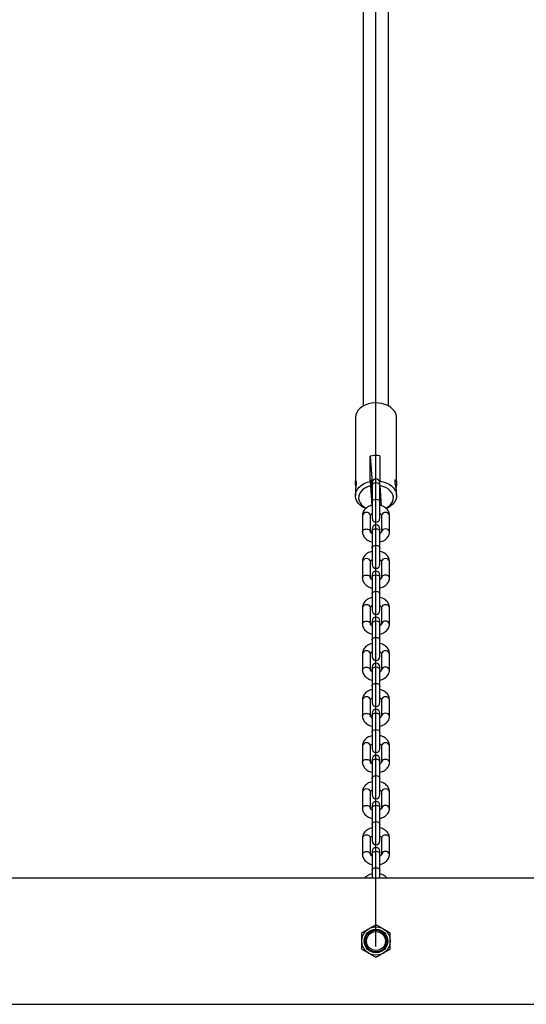
# Model space of a CAD drawing. Units: millimetres. Extents: x -4111 to 3941, y -1358 to 2181.
# Drawn here: x 491 to 811, y -1338 to -715 of the extents above; entities that cross this region are included whole.
import ezdxf

# ---------------------------------------------------------------- set-up
doc = ezdxf.new("R2010")
doc.units = ezdxf.units.MM

msp = doc.modelspace()

# ---------------------------------------------------------------- linework, layer by layer
at = {"color": 7, "linetype": 'Continuous', "lineweight": 25}
for p, q in [((707.896, 168.946), (707.896, -959.394)), ((723.896, -959.394), (723.896, 168.946)), ((702.896, -966.777), (702.896, -1007.59)), ((728.896, -1007.59), (728.896, -966.777)), ((712.278, -1007.016), (712.278, -991.066)), ((712.278, -991.066), (713.412, -1007.654)), ((718.27, -990.854), (718.27, -1006.803)), ((712.278, -1007.016), (712.379, -1009.889)), ((713.396, -1007.932), (713.396, -1009.609)), ((718.372, -1009.677), (718.27, -1006.803)), ((702.896, -1013.375), (702.896, -1016.012)), ((712.379, -1009.889), (713.22, -1022.184)), ((713.396, -1009.609), (713.396, -1020.01)), ((718.372, -1009.677), (719.241, -1022.391)), ((718.396, -1020.01), (718.396, -1010.033)), ((728.896, -1016.012), (728.896, -1013.375)), ((713.396, -1020.01), (713.396, -1030.333)), ((718.396, -1030.333), (718.396, -1020.01)), ((707.396, -1028.494), (707.396, -1038.896)), ((712.396, -1038.896), (712.396, -1028.494)), ((719.396, -1028.494), (719.396, -1038.896)), ((724.396, -1038.896), (724.396, -1028.494)), ((713.396, -1037.057), (713.396, -1038.734)), ((713.396, -1038.734), (713.396, -1049.135)), ((718.396, -1038.734), (718.396, -1037.057)), ((718.396, -1049.135), (718.396, -1038.734)), ((713.396, -1049.135), (713.396, -1059.458)), ((718.396, -1059.458), (718.396, -1049.135)), ((707.396, -1057.619), (707.396, -1068.021)), ((712.396, -1068.021), (712.396, -1057.619)), ((719.396, -1057.619), (719.396, -1068.021)), ((724.396, -1068.021), (724.396, -1057.619)), ((713.396, -1066.182), (713.396, -1067.859)), ((713.396, -1067.859), (713.396, -1078.26)), ((718.396, -1067.859), (718.396, -1066.182)), ((718.396, -1078.26), (718.396, -1067.859)), ((713.396, -1078.26), (713.396, -1088.584)), ((718.396, -1088.584), (718.396, -1078.26)), ((707.396, -1086.744), (707.396, -1097.146)), ((712.396, -1097.146), (712.396, -1086.744)), ((719.396, -1086.744), (719.396, -1097.146)), ((724.396, -1097.146), (724.396, -1086.744)), ((713.396, -1095.307), (713.396, -1096.984)), ((718.396, -1096.984), (718.396, -1095.307)), ((713.396, -1096.984), (713.396, -1107.385)), ((718.396, -1107.385), (718.396, -1096.984)), ((713.396, -1107.385), (713.396, -1117.709)), ((718.396, -1117.709), (718.396, -1107.385)), ((707.396, -1115.869), (707.396, -1126.271)), ((712.396, -1126.271), (712.396, -1115.869)), ((719.396, -1115.869), (719.396, -1126.271)), ((724.396, -1126.271), (724.396, -1115.869)), ((713.396, -1124.432), (713.396, -1126.109)), ((713.396, -1126.109), (713.396, -1136.511)), ((718.396, -1126.109), (718.396, -1124.432)), ((718.396, -1136.511), (718.396, -1126.109)), ((713.396, -1136.511), (713.396, -1146.834)), ((718.396, -1146.834), (718.396, -1136.511)), ((707.396, -1144.994), (707.396, -1155.396)), ((712.396, -1155.396), (712.396, -1144.994)), ((719.396, -1144.994), (719.396, -1155.396)), ((724.396, -1155.396), (724.396, -1144.994)), ((713.396, -1153.557), (713.396, -1155.234)), ((713.396, -1155.234), (713.396, -1165.636)), ((718.396, -1155.234), (718.396, -1153.557)), ((718.396, -1165.636), (718.396, -1155.234)), ((713.396, -1165.636), (713.396, -1175.959)), ((718.396, -1175.959), (718.396, -1165.636)), ((707.396, -1174.119), (707.396, -1184.521)), ((712.396, -1184.521), (712.396, -1174.119)), ((719.396, -1174.119), (719.396, -1184.521)), ((724.396, -1184.521), (724.396, -1174.119)), ((713.396, -1182.682), (713.396, -1184.359)), ((713.396, -1184.359), (713.396, -1194.761)), ((718.396, -1184.359), (718.396, -1182.682)), ((718.396, -1194.761), (718.396, -1184.359)), ((713.396, -1194.761), (713.396, -1205.084)), ((718.396, -1205.084), (718.396, -1194.761)), ((707.396, -1203.244), (707.396, -1213.646)), ((712.396, -1213.646), (712.396, -1203.244)), ((719.396, -1203.244), (719.396, -1213.646)), ((724.396, -1213.646), (724.396, -1203.244)), ((713.396, -1211.807), (713.396, -1213.484)), ((713.396, -1213.484), (713.396, -1223.886)), ((718.396, -1213.484), (718.396, -1211.807)), ((718.396, -1223.886), (718.396, -1213.484)), ((713.396, -1223.886), (713.396, -1234.209)), ((718.396, -1234.209), (718.396, -1223.886)), ((707.396, -1232.369), (707.396, -1242.771)), ((712.396, -1242.771), (712.396, -1232.369)), ((719.396, -1232.369), (719.396, -1242.771)), ((724.396, -1242.771), (724.396, -1232.369)), ((713.396, -1240.932), (713.396, -1242.609)), ((713.396, -1242.609), (713.396, -1253.011)), ((718.396, -1242.609), (718.396, -1240.932)), ((718.396, -1253.011), (718.396, -1242.609)), ((713.396, -1253.011), (713.396, -1257.554)), ((718.396, -1257.554), (718.396, -1253.011)), ((-2127.408, -1257.554), (2559.201, -1257.554)), ((-2127.408, -1337.554), (2559.201, -1337.554))]:
    msp.add_line(p, q, dxfattribs=at)
at = {"color": 7, "linetype": 'Continuous'}
for p, q in [((715.896, -979.62), (715.896, 168.946)), ((715.896, -1038.896), (715.896, -952.214)), ((715.896, -1068.021), (715.896, -981.339)), ((715.896, -1097.146), (715.896, -1010.464)), ((715.896, -1126.271), (715.896, -1039.589)), ((715.896, -1155.396), (715.896, -1068.714)), ((715.896, -1184.521), (715.896, -1097.839)), ((715.896, -1213.646), (715.896, -1126.964)), ((715.896, -1242.771), (715.896, -1156.089)), ((715.896, -1271.896), (715.896, -1185.214)), ((715.896, -1301.021), (715.896, -1214.339))]:
    msp.add_line(p, q, dxfattribs=at)
at = {"color": 7, "linetype": 'Continuous', "lineweight": 25, "flags": 128}
for points in [[(728.896, -966.777), (728.784, -965.545), (728.326, -964.034), (727.53, -962.597), (726.417, -961.274), (725.016, -960.102), (723.367, -959.111), (721.514, -958.33), (719.507, -957.779), (717.403, -957.473), (715.257, -957.422), (713.128, -957.625), (711.076, -958.078), (709.154, -958.769), (707.417, -959.677), (705.91, -960.78), (704.677, -962.046), (703.749, -963.441), (703.153, -964.927), (702.904, -966.464), (702.896, -966.777)], [(709.447, -1024.145), (707.668, -1023.263), (706.107, -1022.175), (704.82, -1020.915), (703.842, -1019.518), (703.2, -1018.024), (702.912, -1016.473), (702.987, -1014.909), (703.422, -1013.376), (704.205, -1011.917), (705.314, -1010.572), (706.719, -1009.378), (708.379, -1008.37), (710.25, -1007.575), (712.278, -1007.016)], [(712.9, -1007.624), (712.838, -1006.853), (712.782, -1006.413), (712.737, -1006.342), (712.705, -1006.647), (712.692, -1007.301), (712.696, -1008.245), (712.719, -1009.396), (712.758, -1010.651), (712.809, -1011.899), (712.869, -1013.029), (712.931, -1013.941), (712.991, -1014.553), (713.042, -1014.811), (713.081, -1014.693), (713.104, -1014.208), (713.109, -1013.4), (713.095, -1012.341), (713.064, -1011.124), (713.018, -1009.859), (712.962, -1008.656), (712.9, -1007.624)], [(713.396, -1009.609), (713.587, -1008.919), (714.129, -1008.335), (714.94, -1007.945), (715.896, -1007.807), (716.853, -1007.945), (717.664, -1008.335), (718.206, -1008.919), (718.396, -1009.609)], [(718.27, -1006.803), (720.365, -1007.216), (722.335, -1007.875), (724.125, -1008.761), (725.685, -1009.849), (726.973, -1011.109), (727.951, -1012.506), (728.593, -1014), (728.881, -1015.551), (728.806, -1017.115), (728.371, -1018.648), (727.588, -1020.107), (726.479, -1021.452), (725.074, -1022.646), (723.414, -1023.654), (722.322, -1024.155)], [(728.895, -1013.375), (728.824, -1012.381), (728.626, -1011.16), (728.353, -1009.8), (728.093, -1008.405), (727.962, -1007.187), (728.011, -1006.325), (728.205, -1005.854), (728.482, -1005.805), (728.743, -1006.235), (728.881, -1007.056), (728.881, -1007.056)], [(712.379, -1009.889), (710.523, -1010.483), (708.849, -1011.313), (707.416, -1012.351), (706.273, -1013.56), (705.457, -1014.901), (704.998, -1016.327), (704.91, -1017.789), (705.197, -1019.238), (705.848, -1020.624), (706.843, -1021.9), (708.146, -1023.023), (709.714, -1023.954), (709.72, -1023.957)], [(722.08, -1023.954), (722.943, -1023.485), (724.376, -1022.447), (725.52, -1021.238), (726.336, -1019.897), (726.795, -1018.471), (726.883, -1017.009), (726.596, -1015.56), (725.944, -1014.174), (724.95, -1012.898), (723.647, -1011.775), (722.079, -1010.844), (720.301, -1010.136), (718.372, -1009.677)], [(713.396, -1020.01), (713.587, -1019.321), (714.129, -1018.737), (714.94, -1018.346), (715.896, -1018.209), (716.853, -1018.346), (717.664, -1018.737), (718.206, -1019.321), (718.396, -1020.01)], [(713.396, -1038.734), (713.587, -1038.044), (714.129, -1037.46), (714.94, -1037.07), (715.896, -1036.932), (716.853, -1037.07), (717.664, -1037.46), (718.206, -1038.044), (718.396, -1038.734)], [(713.396, -1049.135), (713.587, -1048.446), (714.129, -1047.862), (714.94, -1047.471), (715.896, -1047.334), (716.853, -1047.471), (717.664, -1047.862), (718.206, -1048.446), (718.396, -1049.135)], [(713.396, -1067.859), (713.587, -1067.169), (714.129, -1066.585), (714.94, -1066.195), (715.896, -1066.057), (716.853, -1066.195), (717.664, -1066.585), (718.206, -1067.169), (718.396, -1067.859)], [(713.396, -1078.26), (713.587, -1077.571), (714.129, -1076.987), (714.94, -1076.596), (715.896, -1076.459), (716.853, -1076.596), (717.664, -1076.987), (718.206, -1077.571), (718.396, -1078.26)], [(713.396, -1096.984), (713.587, -1096.294), (714.129, -1095.71), (714.94, -1095.32), (715.896, -1095.182), (716.853, -1095.32), (717.664, -1095.71), (718.206, -1096.294), (718.396, -1096.984)], [(713.396, -1107.385), (713.587, -1106.696), (714.129, -1106.112), (714.94, -1105.721), (715.896, -1105.584), (716.853, -1105.721), (717.664, -1106.112), (718.206, -1106.696), (718.396, -1107.385)], [(713.396, -1126.109), (713.587, -1125.419), (714.129, -1124.835), (714.94, -1124.445), (715.896, -1124.307), (716.853, -1124.445), (717.664, -1124.835), (718.206, -1125.419), (718.396, -1126.109)], [(713.396, -1136.511), (713.587, -1135.821), (714.129, -1135.237), (714.94, -1134.846), (715.896, -1134.709), (716.853, -1134.846), (717.664, -1135.237), (718.206, -1135.821), (718.396, -1136.511)], [(713.396, -1155.234), (713.587, -1154.544), (714.129, -1153.96), (714.94, -1153.57), (715.896, -1153.432), (716.853, -1153.57), (717.664, -1153.96), (718.206, -1154.544), (718.396, -1155.234)], [(713.396, -1165.636), (713.587, -1164.946), (714.129, -1164.362), (714.94, -1163.971), (715.896, -1163.834), (716.853, -1163.971), (717.664, -1164.362), (718.206, -1164.946), (718.396, -1165.636)], [(713.396, -1184.359), (713.587, -1183.669), (714.129, -1183.085), (714.94, -1182.695), (715.896, -1182.557), (716.853, -1182.695), (717.664, -1183.085), (718.206, -1183.669), (718.396, -1184.359)], [(713.396, -1194.761), (713.587, -1194.071), (714.129, -1193.487), (714.94, -1193.096), (715.896, -1192.959), (716.853, -1193.096), (717.664, -1193.487), (718.206, -1194.071), (718.396, -1194.761)], [(713.396, -1213.484), (713.587, -1212.794), (714.129, -1212.21), (714.94, -1211.82), (715.896, -1211.682), (716.853, -1211.82), (717.664, -1212.21), (718.206, -1212.794), (718.396, -1213.484)], [(713.396, -1223.886), (713.587, -1223.196), (714.129, -1222.612), (714.94, -1222.221), (715.896, -1222.084), (716.853, -1222.221), (717.664, -1222.612), (718.206, -1223.196), (718.396, -1223.886)], [(713.396, -1242.609), (713.587, -1241.919), (714.129, -1241.335), (714.94, -1240.945), (715.896, -1240.807), (716.853, -1240.945), (717.664, -1241.335), (718.206, -1241.919), (718.396, -1242.609)], [(713.396, -1253.011), (713.587, -1252.321), (714.129, -1251.737), (714.94, -1251.346), (715.896, -1251.209), (716.853, -1251.346), (717.664, -1251.737), (718.206, -1252.321), (718.396, -1253.011)]]:
    msp.add_lwpolyline(points, dxfattribs=at)
at = {"color": 7, "linetype": 'Continuous', "lineweight": 25}
for radius in [9, 7.49, 6.857, 6]:
    msp.add_circle((715.896, -1297.554), radius, dxfattribs=at)
for centre, radius, start, end in [((715.899, -1008.571), 17.876, 82.376901, 101.688553), ((715.896, -1007.932), 2.5, 12.083149, 180), ((709.596, -1028.911), 2.239, 82.284544, 169.261128), ((710.197, -1028.911), 2.239, 10.738872, 97.715456), ((721.596, -1028.911), 2.239, 82.284544, 169.261128), ((722.197, -1028.911), 2.239, 10.738872, 97.715456), ((715.896, -1030.333), 2.5, 180, 360), ((715.896, -1037.057), 2.5, 0, 180), ((721.599, -1039.324), 2.249, 82.403404, 168.283496), ((722.197, -1039.313), 2.239, 10.761919, 97.712658), ((709.596, -1058.036), 2.239, 82.284544, 169.261128), ((710.197, -1058.036), 2.239, 10.738872, 97.715456), ((721.596, -1058.036), 2.239, 82.284544, 169.261128), ((722.197, -1058.036), 2.239, 10.738872, 97.715456), ((715.896, -1059.458), 2.5, 180, 0), ((715.896, -1066.182), 2.5, 0, 180), ((721.599, -1068.449), 2.249, 82.403404, 168.283496), ((722.197, -1068.438), 2.239, 10.761919, 97.712658), ((709.596, -1087.161), 2.239, 82.284544, 169.261128), ((710.197, -1087.161), 2.239, 10.738872, 97.715456), ((715.896, -1088.584), 2.5, 180, 360), ((721.596, -1087.161), 2.239, 82.284544, 169.261128), ((722.197, -1087.161), 2.239, 10.738872, 97.715456), ((715.896, -1095.307), 2.5, 0, 180), ((721.599, -1097.574), 2.249, 82.403404, 168.283496), ((722.197, -1097.563), 2.239, 10.761919, 97.712658), ((709.596, -1116.286), 2.239, 82.284544, 169.261128), ((710.197, -1116.286), 2.239, 10.738872, 97.715456), ((721.596, -1116.286), 2.239, 82.284544, 169.261128), ((722.197, -1116.286), 2.239, 10.738872, 97.715456), ((715.896, -1117.709), 2.5, 180, 0), ((715.896, -1124.432), 2.5, 0, 180), ((721.599, -1126.699), 2.249, 82.403404, 168.283496), ((722.197, -1126.688), 2.239, 10.761919, 97.712658), ((709.596, -1145.411), 2.239, 82.284544, 169.261128), ((710.197, -1145.411), 2.239, 10.738872, 97.715456), ((721.596, -1145.411), 2.239, 82.284544, 169.261128), ((722.197, -1145.411), 2.239, 10.738872, 97.715456), ((715.896, -1146.834), 2.5, 180, 360), ((715.896, -1153.557), 2.5, 0, 180), ((721.599, -1155.824), 2.249, 82.403404, 168.283496), ((722.197, -1155.813), 2.239, 10.761919, 97.712658), ((709.596, -1174.536), 2.239, 82.284544, 169.261128), ((710.197, -1174.536), 2.239, 10.738872, 97.715456), ((715.896, -1175.959), 2.5, 180, 0), ((721.596, -1174.536), 2.239, 82.284544, 169.261128), ((722.197, -1174.536), 2.239, 10.738872, 97.715456), ((715.896, -1182.682), 2.5, 0, 180), ((721.599, -1184.949), 2.249, 82.403404, 168.283496), ((722.197, -1184.938), 2.239, 10.761919, 97.712658), ((709.596, -1203.661), 2.239, 82.284544, 169.261128), ((710.197, -1203.661), 2.239, 10.738872, 97.715456), ((715.896, -1205.084), 2.5, 180, 360), ((721.596, -1203.661), 2.239, 82.284544, 169.261128), ((722.197, -1203.661), 2.239, 10.738872, 97.715456), ((715.896, -1211.807), 2.5, 0, 180), ((721.599, -1214.074), 2.249, 82.403404, 168.283496), ((722.197, -1214.063), 2.239, 10.761919, 97.712658), ((709.596, -1232.786), 2.239, 82.284544, 169.261128), ((710.197, -1232.786), 2.239, 10.738872, 97.715456), ((721.596, -1232.786), 2.239, 82.284544, 169.261128), ((722.197, -1232.786), 2.239, 10.738872, 97.715456), ((715.896, -1234.209), 2.5, 180, 0), ((715.896, -1240.932), 2.5, 0, 180), ((721.599, -1243.199), 2.249, 82.403404, 168.283496), ((722.197, -1243.188), 2.239, 10.761919, 97.712658)]:
    msp.add_arc(centre, radius, start, end, dxfattribs=at)
for points, knots in [([(702.912, -1007.978), (702.904, -1007.674), (702.888, -1007.067), (703.037, -1006.644), (703.236, -1006.65), (703.401, -1007.142), (703.435, -1008.06), (703.331, -1009.257), (703.139, -1010.633), (702.966, -1012.038), (702.871, -1013.016), (702.897, -1013.369), (702.898, -1013.375)], [0, 0, 0, 0, 0.10878783, 0.21745026, 0.32940933, 0.44438717, 0.55557528, 0.66193981, 0.77001447, 0.88349191, 0.99795678, 1, 1, 1, 1]), ([(703.222, -1010.022), (703.159, -1009.709), (703.008, -1008.947), (702.948, -1008.338), (702.912, -1007.978)], [0, 0, 0, 0, 0.4103906, 1, 1, 1, 1]), ([(728.881, -1007.056), (728.889, -1007.422), (728.905, -1008.151), (728.756, -1009.521), (728.633, -1010.432), (728.571, -1010.886)], [0, 0, 0, 0, 0.33428, 0.6681747, 1, 1, 1, 1]), ([(713.396, -1022.13), (712.907, -1022.263), (711.883, -1022.543), (710.49, -1023.269), (709.297, -1024.189), (708.386, -1025.255), (707.747, -1026.436), (707.436, -1027.541), (707.407, -1028.247), (707.396, -1028.494)], [0, 0, 0, 0, 0.1500893, 0.3138001, 0.4785371, 0.6241124, 0.7653004, 0.9179642, 1, 1, 1, 1]), ([(724.396, -1028.494), (724.381, -1028.184), (724.343, -1027.444), (723.99, -1026.31), (723.34, -1025.159), (722.432, -1024.138), (721.291, -1023.26), (719.933, -1022.587), (718.94, -1022.207), (718.401, -1022.122), (718.396, -1022.122)], [0, 0, 0, 0, 0.1028688, 0.2458681, 0.3888328, 0.5347591, 0.685359, 0.8404729, 0.9985333, 1, 1, 1, 1]), ([(712.396, -1028.494), (712.398, -1028.472), (712.401, -1028.404), (712.446, -1028.237), (712.721, -1027.886), (713.056, -1027.573), (713.361, -1027.439), (713.396, -1027.424)], [0, 0, 0, 0, 0.1368035, 0.4240856, 0.6863383, 0.9634172, 1, 1, 1, 1]), ([(718.396, -1027.435), (718.495, -1027.484), (718.837, -1027.652), (719.169, -1027.987), (719.389, -1028.33), (719.394, -1028.435), (719.396, -1028.494)], [0, 0, 0, 0, 0.108205, 0.3748177, 0.6475314, 1, 1, 1, 1]), ([(707.396, -1038.896), (707.412, -1039.206), (707.45, -1039.946), (707.803, -1041.08), (708.452, -1042.231), (709.361, -1043.252), (710.502, -1044.131), (711.86, -1044.803), (712.853, -1045.183), (713.392, -1045.268), (713.396, -1045.269)], [0, 0, 0, 0, 0.1028688, 0.2458681, 0.3888328, 0.5347591, 0.685359, 0.8404729, 0.9985333, 1, 1, 1, 1]), ([(713.396, -1039.955), (713.298, -1039.907), (712.956, -1039.738), (712.624, -1039.403), (712.404, -1039.06), (712.399, -1038.955), (712.396, -1038.896)], [0, 0, 0, 0, 0.108205, 0.3748177, 0.6475314, 1, 1, 1, 1]), ([(719.396, -1038.896), (719.395, -1038.918), (719.391, -1038.986), (719.347, -1039.154), (719.072, -1039.504), (718.737, -1039.817), (718.432, -1039.951), (718.396, -1039.966)], [0, 0, 0, 0, 0.13680352, 0.42408561, 0.68633826, 0.9634172, 1, 1, 1, 1]), ([(718.396, -1045.261), (718.886, -1045.127), (719.909, -1044.847), (721.303, -1044.121), (722.496, -1043.201), (723.407, -1042.135), (724.046, -1040.954), (724.357, -1039.849), (724.386, -1039.143), (724.396, -1038.896)], [0, 0, 0, 0, 0.1500893, 0.3138001, 0.4785371, 0.6241124, 0.7653004, 0.9179642, 1, 1, 1, 1]), ([(713.396, -1051.255), (712.907, -1051.388), (711.883, -1051.668), (710.49, -1052.394), (709.297, -1053.314), (708.386, -1054.38), (707.747, -1055.561), (707.436, -1056.666), (707.407, -1057.372), (707.396, -1057.619)], [0, 0, 0, 0, 0.1500893, 0.3138001, 0.4785371, 0.6241124, 0.7653004, 0.9179642, 1, 1, 1, 1]), ([(724.396, -1057.619), (724.381, -1057.309), (724.343, -1056.569), (723.99, -1055.435), (723.34, -1054.284), (722.432, -1053.263), (721.291, -1052.385), (719.933, -1051.712), (718.94, -1051.332), (718.401, -1051.247), (718.396, -1051.247)], [0, 0, 0, 0, 0.1028688, 0.2458681, 0.3888328, 0.5347591, 0.685359, 0.8404729, 0.9985333, 1, 1, 1, 1]), ([(712.396, -1057.619), (712.398, -1057.597), (712.401, -1057.529), (712.446, -1057.362), (712.721, -1057.011), (713.056, -1056.698), (713.361, -1056.564), (713.396, -1056.549)], [0, 0, 0, 0, 0.1368035, 0.4240856, 0.6863383, 0.9634172, 1, 1, 1, 1]), ([(718.396, -1056.56), (718.495, -1056.609), (718.837, -1056.777), (719.169, -1057.112), (719.389, -1057.455), (719.394, -1057.56), (719.396, -1057.619)], [0, 0, 0, 0, 0.108205, 0.3748177, 0.6475314, 1, 1, 1, 1]), ([(707.396, -1068.021), (707.412, -1068.331), (707.45, -1069.071), (707.803, -1070.205), (708.452, -1071.356), (709.361, -1072.377), (710.502, -1073.256), (711.86, -1073.928), (712.853, -1074.308), (713.392, -1074.393), (713.396, -1074.394)], [0, 0, 0, 0, 0.1028688, 0.2458681, 0.3888328, 0.5347591, 0.685359, 0.8404729, 0.9985333, 1, 1, 1, 1]), ([(713.396, -1069.08), (713.298, -1069.032), (712.956, -1068.863), (712.624, -1068.528), (712.404, -1068.185), (712.399, -1068.08), (712.396, -1068.021)], [0, 0, 0, 0, 0.108205, 0.3748177, 0.6475314, 1, 1, 1, 1]), ([(719.396, -1068.021), (719.395, -1068.043), (719.391, -1068.111), (719.347, -1068.279), (719.072, -1068.629), (718.737, -1068.942), (718.432, -1069.076), (718.396, -1069.091)], [0, 0, 0, 0, 0.1368035, 0.4240856, 0.6863383, 0.9634172, 1, 1, 1, 1]), ([(718.396, -1074.386), (718.886, -1074.252), (719.909, -1073.972), (721.303, -1073.246), (722.496, -1072.326), (723.407, -1071.26), (724.046, -1070.079), (724.357, -1068.974), (724.386, -1068.268), (724.396, -1068.021)], [0, 0, 0, 0, 0.1500893, 0.3138001, 0.4785371, 0.6241124, 0.7653004, 0.9179642, 1, 1, 1, 1]), ([(713.396, -1080.38), (712.907, -1080.513), (711.883, -1080.793), (710.49, -1081.519), (709.297, -1082.439), (708.386, -1083.505), (707.747, -1084.686), (707.436, -1085.791), (707.407, -1086.497), (707.396, -1086.744)], [0, 0, 0, 0, 0.1500893, 0.3138001, 0.4785371, 0.6241124, 0.7653004, 0.9179642, 1, 1, 1, 1]), ([(724.396, -1086.744), (724.381, -1086.434), (724.343, -1085.694), (723.99, -1084.56), (723.34, -1083.409), (722.432, -1082.388), (721.291, -1081.51), (719.933, -1080.837), (718.94, -1080.457), (718.401, -1080.372), (718.396, -1080.372)], [0, 0, 0, 0, 0.1028688, 0.2458681, 0.3888328, 0.5347591, 0.685359, 0.8404729, 0.9985333, 1, 1, 1, 1]), ([(712.396, -1086.744), (712.398, -1086.722), (712.401, -1086.654), (712.446, -1086.487), (712.721, -1086.136), (713.056, -1085.823), (713.361, -1085.689), (713.396, -1085.674)], [0, 0, 0, 0, 0.1368035, 0.4240856, 0.6863383, 0.9634172, 1, 1, 1, 1]), ([(718.396, -1085.685), (718.495, -1085.734), (718.837, -1085.902), (719.169, -1086.237), (719.389, -1086.58), (719.394, -1086.685), (719.396, -1086.744)], [0, 0, 0, 0, 0.108205, 0.3748177, 0.6475314, 1, 1, 1, 1]), ([(707.396, -1097.146), (707.412, -1097.456), (707.45, -1098.196), (707.803, -1099.33), (708.452, -1100.481), (709.361, -1101.502), (710.502, -1102.381), (711.86, -1103.053), (712.853, -1103.433), (713.392, -1103.518), (713.396, -1103.519)], [0, 0, 0, 0, 0.1028688, 0.2458681, 0.3888328, 0.5347591, 0.685359, 0.8404729, 0.9985333, 1, 1, 1, 1]), ([(713.396, -1098.205), (713.298, -1098.157), (712.956, -1097.988), (712.624, -1097.653), (712.404, -1097.31), (712.399, -1097.205), (712.396, -1097.146)], [0, 0, 0, 0, 0.108205, 0.3748177, 0.6475314, 1, 1, 1, 1]), ([(719.396, -1097.146), (719.395, -1097.168), (719.391, -1097.236), (719.347, -1097.404), (719.072, -1097.754), (718.737, -1098.067), (718.432, -1098.201), (718.396, -1098.216)], [0, 0, 0, 0, 0.1368035, 0.4240856, 0.6863383, 0.9634172, 1, 1, 1, 1]), ([(718.396, -1103.511), (718.886, -1103.377), (719.909, -1103.097), (721.303, -1102.371), (722.496, -1101.451), (723.407, -1100.385), (724.046, -1099.204), (724.357, -1098.099), (724.386, -1097.393), (724.396, -1097.146)], [0, 0, 0, 0, 0.1500893, 0.3138001, 0.4785371, 0.6241124, 0.7653004, 0.9179642, 1, 1, 1, 1]), ([(713.396, -1109.505), (712.907, -1109.638), (711.883, -1109.918), (710.49, -1110.644), (709.297, -1111.564), (708.386, -1112.63), (707.747, -1113.811), (707.436, -1114.916), (707.407, -1115.622), (707.396, -1115.869)], [0, 0, 0, 0, 0.1500893, 0.3138001, 0.4785371, 0.6241124, 0.7653004, 0.9179642, 1, 1, 1, 1]), ([(724.396, -1115.869), (724.381, -1115.559), (724.343, -1114.819), (723.99, -1113.685), (723.34, -1112.534), (722.432, -1111.513), (721.291, -1110.635), (719.933, -1109.962), (718.94, -1109.582), (718.401, -1109.497), (718.396, -1109.497)], [0, 0, 0, 0, 0.1028688, 0.2458681, 0.3888328, 0.5347591, 0.685359, 0.8404729, 0.9985333, 1, 1, 1, 1]), ([(712.396, -1115.869), (712.398, -1115.847), (712.401, -1115.779), (712.446, -1115.612), (712.721, -1115.261), (713.056, -1114.948), (713.361, -1114.814), (713.396, -1114.799)], [0, 0, 0, 0, 0.1368035, 0.4240856, 0.6863383, 0.9634172, 1, 1, 1, 1]), ([(718.396, -1114.81), (718.495, -1114.859), (718.837, -1115.027), (719.169, -1115.362), (719.389, -1115.705), (719.394, -1115.81), (719.396, -1115.869)], [0, 0, 0, 0, 0.10820504, 0.37481774, 0.64753144, 1, 1, 1, 1]), ([(707.396, -1126.271), (707.412, -1126.581), (707.45, -1127.321), (707.803, -1128.455), (708.452, -1129.606), (709.361, -1130.627), (710.502, -1131.506), (711.86, -1132.178), (712.853, -1132.558), (713.392, -1132.643), (713.396, -1132.644)], [0, 0, 0, 0, 0.1028688, 0.2458681, 0.3888328, 0.5347591, 0.685359, 0.8404729, 0.9985333, 1, 1, 1, 1]), ([(713.396, -1127.33), (713.298, -1127.282), (712.956, -1127.113), (712.624, -1126.778), (712.404, -1126.435), (712.399, -1126.33), (712.396, -1126.271)], [0, 0, 0, 0, 0.108205, 0.3748177, 0.6475314, 1, 1, 1, 1]), ([(719.396, -1126.271), (719.395, -1126.293), (719.391, -1126.361), (719.347, -1126.529), (719.072, -1126.879), (718.737, -1127.192), (718.432, -1127.326), (718.396, -1127.341)], [0, 0, 0, 0, 0.1368035, 0.4240856, 0.6863383, 0.9634172, 1, 1, 1, 1]), ([(718.396, -1132.636), (718.886, -1132.502), (719.909, -1132.222), (721.303, -1131.496), (722.496, -1130.576), (723.407, -1129.51), (724.046, -1128.329), (724.357, -1127.224), (724.386, -1126.518), (724.396, -1126.271)], [0, 0, 0, 0, 0.1500893, 0.3138001, 0.4785371, 0.6241124, 0.7653004, 0.9179642, 1, 1, 1, 1]), ([(713.396, -1138.63), (712.907, -1138.763), (711.883, -1139.043), (710.49, -1139.769), (709.297, -1140.689), (708.386, -1141.755), (707.747, -1142.936), (707.436, -1144.041), (707.407, -1144.747), (707.396, -1144.994)], [0, 0, 0, 0, 0.1500893, 0.3138001, 0.4785371, 0.6241124, 0.7653004, 0.9179642, 1, 1, 1, 1]), ([(724.396, -1144.994), (724.381, -1144.684), (724.343, -1143.944), (723.99, -1142.81), (723.34, -1141.659), (722.432, -1140.638), (721.291, -1139.76), (719.933, -1139.087), (718.94, -1138.707), (718.401, -1138.622), (718.396, -1138.622)], [0, 0, 0, 0, 0.1028688, 0.2458681, 0.3888328, 0.5347591, 0.685359, 0.8404729, 0.9985333, 1, 1, 1, 1]), ([(712.396, -1144.994), (712.398, -1144.972), (712.401, -1144.904), (712.446, -1144.737), (712.721, -1144.386), (713.056, -1144.073), (713.361, -1143.939), (713.396, -1143.924)], [0, 0, 0, 0, 0.1368035, 0.4240856, 0.6863383, 0.9634172, 1, 1, 1, 1]), ([(718.396, -1143.935), (718.495, -1143.984), (718.837, -1144.152), (719.169, -1144.487), (719.389, -1144.83), (719.394, -1144.935), (719.396, -1144.994)], [0, 0, 0, 0, 0.10820504, 0.37481774, 0.64753144, 1, 1, 1, 1]), ([(707.396, -1155.396), (707.412, -1155.706), (707.45, -1156.446), (707.803, -1157.58), (708.452, -1158.731), (709.361, -1159.752), (710.502, -1160.631), (711.86, -1161.303), (712.853, -1161.683), (713.392, -1161.768), (713.396, -1161.769)], [0, 0, 0, 0, 0.1028688, 0.2458681, 0.3888328, 0.5347591, 0.685359, 0.8404729, 0.9985333, 1, 1, 1, 1]), ([(713.396, -1156.455), (713.298, -1156.407), (712.956, -1156.238), (712.624, -1155.903), (712.404, -1155.56), (712.399, -1155.455), (712.396, -1155.396)], [0, 0, 0, 0, 0.108205, 0.3748177, 0.6475314, 1, 1, 1, 1]), ([(719.396, -1155.396), (719.395, -1155.418), (719.391, -1155.486), (719.347, -1155.654), (719.072, -1156.004), (718.737, -1156.317), (718.432, -1156.451), (718.396, -1156.466)], [0, 0, 0, 0, 0.1368035, 0.4240856, 0.6863383, 0.9634172, 1, 1, 1, 1]), ([(718.396, -1161.761), (718.886, -1161.627), (719.909, -1161.347), (721.303, -1160.621), (722.496, -1159.701), (723.407, -1158.635), (724.046, -1157.454), (724.357, -1156.349), (724.386, -1155.643), (724.396, -1155.396)], [0, 0, 0, 0, 0.1500893, 0.3138001, 0.4785371, 0.6241124, 0.7653004, 0.9179642, 1, 1, 1, 1]), ([(713.396, -1167.755), (712.907, -1167.888), (711.883, -1168.168), (710.49, -1168.894), (709.297, -1169.814), (708.386, -1170.88), (707.747, -1172.061), (707.436, -1173.166), (707.407, -1173.872), (707.396, -1174.119)], [0, 0, 0, 0, 0.1500893, 0.3138001, 0.4785371, 0.6241124, 0.7653004, 0.9179642, 1, 1, 1, 1]), ([(724.396, -1174.119), (724.381, -1173.809), (724.343, -1173.069), (723.99, -1171.935), (723.34, -1170.784), (722.432, -1169.763), (721.291, -1168.885), (719.933, -1168.212), (718.94, -1167.832), (718.401, -1167.747), (718.396, -1167.747)], [0, 0, 0, 0, 0.1028688, 0.2458681, 0.3888328, 0.5347591, 0.685359, 0.8404729, 0.9985333, 1, 1, 1, 1]), ([(712.396, -1174.119), (712.398, -1174.097), (712.401, -1174.029), (712.446, -1173.862), (712.721, -1173.511), (713.056, -1173.198), (713.361, -1173.064), (713.396, -1173.049)], [0, 0, 0, 0, 0.1368035, 0.4240856, 0.6863383, 0.9634172, 1, 1, 1, 1]), ([(718.396, -1173.06), (718.495, -1173.109), (718.837, -1173.277), (719.169, -1173.612), (719.389, -1173.955), (719.394, -1174.06), (719.396, -1174.119)], [0, 0, 0, 0, 0.10820504, 0.37481774, 0.64753144, 1, 1, 1, 1]), ([(707.396, -1184.521), (707.412, -1184.831), (707.45, -1185.571), (707.803, -1186.705), (708.452, -1187.856), (709.361, -1188.877), (710.502, -1189.756), (711.86, -1190.428), (712.853, -1190.808), (713.392, -1190.893), (713.396, -1190.894)], [0, 0, 0, 0, 0.1028688, 0.2458681, 0.3888328, 0.5347591, 0.685359, 0.8404729, 0.9985333, 1, 1, 1, 1]), ([(713.396, -1185.58), (713.298, -1185.532), (712.956, -1185.363), (712.624, -1185.028), (712.404, -1184.685), (712.399, -1184.58), (712.396, -1184.521)], [0, 0, 0, 0, 0.108205, 0.3748177, 0.6475314, 1, 1, 1, 1]), ([(719.396, -1184.521), (719.395, -1184.543), (719.391, -1184.611), (719.347, -1184.779), (719.072, -1185.129), (718.737, -1185.442), (718.432, -1185.576), (718.396, -1185.591)], [0, 0, 0, 0, 0.1368035, 0.4240856, 0.6863383, 0.9634172, 1, 1, 1, 1]), ([(718.396, -1190.886), (718.886, -1190.752), (719.909, -1190.472), (721.303, -1189.746), (722.496, -1188.826), (723.407, -1187.76), (724.046, -1186.579), (724.357, -1185.474), (724.386, -1184.768), (724.396, -1184.521)], [0, 0, 0, 0, 0.1500893, 0.3138001, 0.4785371, 0.6241124, 0.7653004, 0.9179642, 1, 1, 1, 1]), ([(713.396, -1196.88), (712.907, -1197.013), (711.883, -1197.293), (710.49, -1198.019), (709.297, -1198.939), (708.386, -1200.005), (707.747, -1201.186), (707.436, -1202.291), (707.407, -1202.997), (707.396, -1203.244)], [0, 0, 0, 0, 0.1500893, 0.3138001, 0.4785371, 0.6241124, 0.7653004, 0.9179642, 1, 1, 1, 1]), ([(724.396, -1203.244), (724.381, -1202.934), (724.343, -1202.194), (723.99, -1201.06), (723.34, -1199.909), (722.432, -1198.888), (721.291, -1198.01), (719.933, -1197.337), (718.94, -1196.957), (718.401, -1196.872), (718.396, -1196.872)], [0, 0, 0, 0, 0.1028688, 0.2458681, 0.3888328, 0.5347591, 0.685359, 0.8404729, 0.9985333, 1, 1, 1, 1]), ([(712.396, -1203.244), (712.398, -1203.222), (712.401, -1203.154), (712.446, -1202.987), (712.721, -1202.636), (713.056, -1202.323), (713.361, -1202.189), (713.396, -1202.174)], [0, 0, 0, 0, 0.1368035, 0.4240856, 0.6863383, 0.9634172, 1, 1, 1, 1]), ([(718.396, -1202.185), (718.495, -1202.234), (718.837, -1202.402), (719.169, -1202.737), (719.389, -1203.08), (719.394, -1203.185), (719.396, -1203.244)], [0, 0, 0, 0, 0.10820504, 0.37481774, 0.64753144, 1, 1, 1, 1]), ([(707.396, -1213.646), (707.412, -1213.956), (707.45, -1214.696), (707.803, -1215.83), (708.452, -1216.981), (709.361, -1218.002), (710.502, -1218.881), (711.86, -1219.553), (712.853, -1219.933), (713.392, -1220.018), (713.396, -1220.019)], [0, 0, 0, 0, 0.1028688, 0.2458681, 0.3888328, 0.5347591, 0.685359, 0.8404729, 0.9985333, 1, 1, 1, 1]), ([(713.396, -1214.705), (713.298, -1214.657), (712.956, -1214.488), (712.624, -1214.153), (712.404, -1213.81), (712.399, -1213.705), (712.396, -1213.646)], [0, 0, 0, 0, 0.108205, 0.3748177, 0.6475314, 1, 1, 1, 1]), ([(719.396, -1213.646), (719.395, -1213.668), (719.391, -1213.736), (719.347, -1213.904), (719.072, -1214.254), (718.737, -1214.567), (718.432, -1214.701), (718.396, -1214.716)], [0, 0, 0, 0, 0.1368035, 0.4240856, 0.6863383, 0.9634172, 1, 1, 1, 1]), ([(718.396, -1220.011), (718.886, -1219.877), (719.909, -1219.597), (721.303, -1218.871), (722.496, -1217.951), (723.407, -1216.885), (724.046, -1215.704), (724.357, -1214.599), (724.386, -1213.893), (724.396, -1213.646)], [0, 0, 0, 0, 0.1500893, 0.3138001, 0.4785371, 0.6241124, 0.7653004, 0.9179642, 1, 1, 1, 1]), ([(713.396, -1226.005), (712.907, -1226.138), (711.883, -1226.418), (710.49, -1227.144), (709.297, -1228.064), (708.386, -1229.13), (707.747, -1230.311), (707.436, -1231.416), (707.407, -1232.122), (707.396, -1232.369)], [0, 0, 0, 0, 0.1500893, 0.3138001, 0.4785371, 0.6241124, 0.7653004, 0.9179642, 1, 1, 1, 1]), ([(724.396, -1232.369), (724.381, -1232.059), (724.343, -1231.319), (723.99, -1230.185), (723.34, -1229.034), (722.432, -1228.013), (721.291, -1227.135), (719.933, -1226.462), (718.94, -1226.082), (718.401, -1225.997), (718.396, -1225.997)], [0, 0, 0, 0, 0.1028688, 0.2458681, 0.3888328, 0.5347591, 0.685359, 0.8404729, 0.9985333, 1, 1, 1, 1]), ([(712.396, -1232.369), (712.398, -1232.347), (712.401, -1232.279), (712.446, -1232.112), (712.721, -1231.761), (713.056, -1231.448), (713.361, -1231.314), (713.396, -1231.299)], [0, 0, 0, 0, 0.1368035, 0.4240856, 0.6863383, 0.9634172, 1, 1, 1, 1]), ([(718.396, -1231.31), (718.495, -1231.359), (718.837, -1231.527), (719.169, -1231.862), (719.389, -1232.205), (719.394, -1232.31), (719.396, -1232.369)], [0, 0, 0, 0, 0.10820504, 0.37481774, 0.64753144, 1, 1, 1, 1]), ([(707.396, -1242.771), (707.412, -1243.081), (707.45, -1243.822), (707.803, -1244.955), (708.452, -1246.106), (709.361, -1247.127), (710.502, -1248.006), (711.86, -1248.678), (712.853, -1249.058), (713.392, -1249.143), (713.396, -1249.144)], [0, 0, 0, 0, 0.1028688, 0.2458681, 0.3888328, 0.5347591, 0.685359, 0.8404729, 0.9985333, 1, 1, 1, 1]), ([(713.396, -1243.83), (713.298, -1243.782), (712.956, -1243.613), (712.624, -1243.278), (712.404, -1242.935), (712.399, -1242.83), (712.396, -1242.771)], [0, 0, 0, 0, 0.108205, 0.3748177, 0.6475314, 1, 1, 1, 1]), ([(719.396, -1242.771), (719.395, -1242.793), (719.391, -1242.861), (719.347, -1243.029), (719.072, -1243.379), (718.737, -1243.692), (718.432, -1243.826), (718.396, -1243.841)], [0, 0, 0, 0, 0.1368035, 0.4240856, 0.6863383, 0.9634172, 1, 1, 1, 1]), ([(718.396, -1249.136), (718.886, -1249.002), (719.909, -1248.722), (721.303, -1247.996), (722.496, -1247.076), (723.407, -1246.01), (724.046, -1244.829), (724.357, -1243.724), (724.386, -1243.018), (724.396, -1242.771)], [0, 0, 0, 0, 0.1500893, 0.3138001, 0.4785371, 0.6241124, 0.7653004, 0.9179642, 1, 1, 1, 1]), ([(713.396, -1255.13), (712.906, -1255.263), (711.881, -1255.541), (710.502, -1256.278), (709.528, -1256.964), (709.126, -1257.455), (709.045, -1257.554)], [0, 0, 0, 0, 0.28877581, 0.60375985, 0.92071833, 1, 1, 1, 1]), ([(722.742, -1257.554), (722.634, -1257.426), (722.226, -1256.942), (721.282, -1256.267), (719.936, -1255.585), (718.94, -1255.207), (718.401, -1255.122), (718.396, -1255.122)], [0, 0, 0, 0, 0.1045164, 0.39438717, 0.69294632, 0.99717687, 1, 1, 1, 1]), ([(711.396, -1289.76), (711.503, -1289.698), (712.311, -1289.232), (713.834, -1288.352), (715.205, -1287.561), (715.896, -1287.161)], [0, 0, 0, 0, 0.07009, 0.5307844, 1, 1, 1, 1]), ([(715.896, -1287.161), (716.627, -1287.583), (718.102, -1288.435), (719.627, -1289.315), (720.396, -1289.76)], [0, 0, 0, 0, 0.495458, 1, 1, 1, 1]), ([(706.896, -1292.358), (707.627, -1291.936), (709.102, -1291.084), (710.627, -1290.204), (711.396, -1289.76)], [0, 0, 0, 0, 0.495458, 1, 1, 1, 1]), ([(706.896, -1297.554), (706.896, -1297.081), (706.896, -1295.323), (706.896, -1293.61), (706.896, -1292.358)], [0, 0, 0, 0, 0.2686336, 1, 1, 1, 1]), ([(720.396, -1289.76), (720.503, -1289.821), (721.311, -1290.288), (722.834, -1291.167), (724.205, -1291.958), (724.896, -1292.358)], [0, 0, 0, 0, 0.07009003, 0.53078443, 1, 1, 1, 1]), ([(724.896, -1297.554), (724.896, -1297.081), (724.896, -1295.323), (724.896, -1293.61), (724.896, -1292.358)], [0, 0, 0, 0, 0.2686336, 1, 1, 1, 1]), ([(706.896, -1302.75), (706.896, -1302.314), (706.896, -1300.62), (706.896, -1298.86), (706.896, -1297.554)], [0, 0, 0, 0, 0.2575513, 1, 1, 1, 1]), ([(724.896, -1302.75), (724.896, -1302.314), (724.896, -1300.62), (724.896, -1298.86), (724.896, -1297.554)], [0, 0, 0, 0, 0.2575513, 1, 1, 1, 1]), ([(711.396, -1305.348), (711.29, -1305.286), (710.482, -1304.82), (708.959, -1303.941), (707.588, -1303.149), (706.896, -1302.75)], [0, 0, 0, 0, 0.07009, 0.5307844, 1, 1, 1, 1]), ([(715.896, -1307.946), (715.166, -1307.524), (713.691, -1306.673), (712.166, -1305.792), (711.396, -1305.348)], [0, 0, 0, 0, 0.495458, 1, 1, 1, 1]), ([(720.396, -1305.348), (720.29, -1305.41), (719.482, -1305.876), (717.959, -1306.755), (716.588, -1307.547), (715.896, -1307.946)], [0, 0, 0, 0, 0.07009, 0.5307844, 1, 1, 1, 1]), ([(724.896, -1302.75), (724.166, -1303.172), (722.691, -1304.024), (721.166, -1304.904), (720.396, -1305.348)], [0, 0, 0, 0, 0.495458, 1, 1, 1, 1])]:
    msp.add_open_spline(points, degree=3, knots=knots, dxfattribs=at)
for points in [[(707.396, -1038.896), (707.434, -1038.66), (707.509, -1038.188), (708.087, -1037.593), (708.914, -1037.176), (709.569, -1037.122), (709.896, -1037.095)], [(709.896, -1037.095), (710.224, -1037.122), (710.879, -1037.176), (711.706, -1037.593), (712.284, -1038.188), (712.359, -1038.66), (712.396, -1038.896)], [(707.396, -1068.021), (707.434, -1067.785), (707.509, -1067.313), (708.087, -1066.718), (708.914, -1066.301), (709.569, -1066.247), (709.896, -1066.22)], [(709.896, -1066.22), (710.224, -1066.247), (710.879, -1066.301), (711.706, -1066.718), (712.284, -1067.313), (712.359, -1067.785), (712.396, -1068.021)], [(707.396, -1097.146), (707.434, -1096.91), (707.509, -1096.438), (708.087, -1095.843), (708.914, -1095.426), (709.569, -1095.372), (709.896, -1095.345)], [(709.896, -1095.345), (710.224, -1095.372), (710.879, -1095.426), (711.706, -1095.843), (712.284, -1096.438), (712.359, -1096.91), (712.396, -1097.146)], [(707.396, -1126.271), (707.434, -1126.035), (707.509, -1125.563), (708.087, -1124.968), (708.914, -1124.551), (709.569, -1124.497), (709.896, -1124.47)], [(709.896, -1124.47), (710.224, -1124.497), (710.879, -1124.551), (711.706, -1124.968), (712.284, -1125.563), (712.359, -1126.035), (712.396, -1126.271)], [(707.396, -1155.396), (707.434, -1155.16), (707.509, -1154.688), (708.087, -1154.093), (708.914, -1153.676), (709.569, -1153.622), (709.896, -1153.595)], [(709.896, -1153.595), (710.224, -1153.622), (710.879, -1153.676), (711.706, -1154.093), (712.284, -1154.688), (712.359, -1155.16), (712.396, -1155.396)], [(707.396, -1184.521), (707.434, -1184.285), (707.509, -1183.813), (708.087, -1183.218), (708.914, -1182.801), (709.569, -1182.747), (709.896, -1182.72)], [(709.896, -1182.72), (710.224, -1182.747), (710.879, -1182.801), (711.706, -1183.218), (712.284, -1183.813), (712.359, -1184.285), (712.396, -1184.521)], [(707.396, -1213.646), (707.434, -1213.41), (707.509, -1212.938), (708.087, -1212.343), (708.914, -1211.926), (709.569, -1211.872), (709.896, -1211.845)], [(709.896, -1211.845), (710.224, -1211.872), (710.879, -1211.926), (711.706, -1212.343), (712.284, -1212.938), (712.359, -1213.41), (712.396, -1213.646)], [(707.396, -1242.771), (707.434, -1242.535), (707.509, -1242.063), (708.087, -1241.468), (708.914, -1241.051), (709.569, -1240.997), (709.896, -1240.97)], [(709.896, -1240.97), (710.224, -1240.997), (710.879, -1241.051), (711.706, -1241.468), (712.284, -1242.063), (712.359, -1242.535), (712.396, -1242.771)]]:
    msp.add_open_spline(points, degree=3, dxfattribs=at)

doc.saveas('drawing.dxf')
